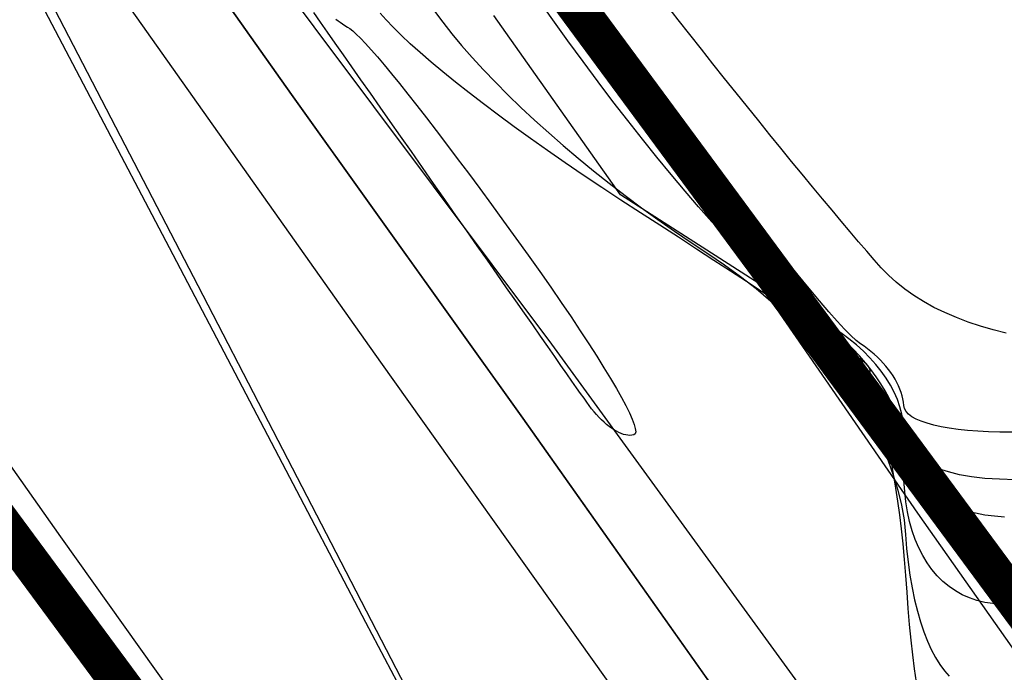
# Model space of a CAD drawing. Units: metres. Extents: x 621860 to 624260, y 2465100 to 2466900.
# Drawn here: x 623056 to 623082, y 2465461 to 2465478 of the extents above; entities that cross this region are included whole.
import ezdxf

# ---------------------------------------------------------------- set-up
doc = ezdxf.new("R2010")
doc.units = ezdxf.units.M
doc.header["$LTSCALE"] = 40
doc.linetypes.add('ACAD_ISO02W100', pattern=[15, 12, -3])
for name, color, linetype, true_color in [('0_NOM146-7-4-L-PM', 7, 'Continuous', 0x0070ff), ('0_NOM146-7-4-L-ZF', 7, 'Continuous', 0x8400a8), ('Banqueta_Concreto', 7, 'Continuous', 0x649392), ('Barda', 7, 'Continuous', 0xb8931e), ('Camellon', 7, 'Continuous', 0x649392), ('Ciclovia', 7, 'Continuous', 0x649392)]:
    doc.layers.add(name, color=color, linetype=linetype, true_color=true_color)
for name, color, linetype in [('CVL_CURV_D', 31, 'Continuous'), ('CVL_CURV_G', 12, 'Continuous'), ('CVL_CURVZ', 10, 'Continuous')]:
    doc.layers.add(name, color=color, linetype=linetype)

msp = doc.modelspace()

# ---------------------------------------------------------------- linework, layer by layer
at = {"layer": '0_NOM146-7-4-L-PM', "linetype": 'ACAD_ISO02W100', "ltscale": 0.5, "const_width": 1}
msp.add_lwpolyline([(622823.281, 2466007.115), (622850.873, 2465965.417), (622866.068, 2465917.782), (622887.867, 2465872.784), (622912.821, 2465829.456), (622960.27, 2465845.222), (622970.115, 2465894.243), (623017.074, 2465911.416), (623038.482, 2465875.677), (623054.302, 2465850.215), (623080.665, 2465807.783), (623106.729, 2465765.114), (623122.401, 2465717.633), (623148.034, 2465674.703), (623168.165, 2465628.935), (623173.708, 2465579.243), (623131.299, 2465552.759), (623087.991, 2465527.771), (623068.823, 2465481.591), (623098.524, 2465441.368)], dxfattribs=at)
at = {"layer": '0_NOM146-7-4-L-ZF', "linetype": 'Continuous', "const_width": 1}
msp.add_lwpolyline([(622808.487, 2465993.229), (622832.663, 2465956.695), (622847.447, 2465910.346), (622870.179, 2465863.422), (622903.636, 2465805.33), (622977.593, 2465829.902), (622987.516, 2465879.311), (623008.413, 2465886.954), (623021.408, 2465865.26), (623037.314, 2465839.66), (623063.637, 2465797.293), (623088.459, 2465756.655), (623104.1, 2465709.272), (623130.226, 2465665.515), (623148.627, 2465623.68), (623152.436, 2465589.538), (623121.001, 2465569.908), (623072.119, 2465541.704), (623046.015, 2465478.81), (623082.848, 2465428.929)], dxfattribs=at)
at = {"layer": 'Banqueta_Concreto'}
msp.add_lwpolyline([(623058.49, 2465483.568), (623059.485, 2465484.394), (623070.294, 2465469.952), (623079.713, 2465456.988), (623088.656, 2465444.235), (623106.118, 2465419.523), (623128.134, 2465388.226), (623148.938, 2465359.745), (623146.041, 2465360.182), (623136.334, 2465373.644), (623123.845, 2465391.212), (623108.923, 2465412.379), (623099.61, 2465425.238), (623082.877, 2465449.099), (623075.85, 2465459.111), (623069.542, 2465468.022), (623063.531, 2465476.447)], close=True, dxfattribs=at)
at = {"layer": 'Barda'}
msp.add_lwpolyline([(623049.839, 2465501.261), (623056.229, 2465499.486), (623062.706, 2465490.152), (623070.156, 2465479.547), (623079.808, 2465465.556), (623090.117, 2465450.909), (623101.293, 2465434.864), (623115.03, 2465415.349), (623121.337, 2465406.485), (623122.628, 2465404.654), (623130.871, 2465392.957), (623132.282, 2465390.954), (623145.171, 2465372.444), (623151.14, 2465364.189)], dxfattribs=at)
at = {"layer": 'Camellon'}
msp.add_lwpolyline([(622999.95, 2465541.986), (623004.474, 2465535.663), (623005.294, 2465534.552), (623010.745, 2465531.033), (623017.783, 2465521.031), (623025.35, 2465510.501), (623031.832, 2465501.346), (623037.441, 2465493.303), (623048.686, 2465477.481), (623057.523, 2465464.939), (623074.271, 2465441.418)], dxfattribs=at)
at = {"layer": 'Ciclovia'}
for points in [[(623076.861, 2465454.012), (623065.855, 2465469.484), (623054.869, 2465485), (623044.773, 2465499.287), (623033.872, 2465514.718), (623022.844, 2465530.339), (623011.837, 2465545.812), (623006.186, 2465553.813), (622995.687, 2465568.672), (622984.173, 2465584.949), (622979.452, 2465591.553), (622966.752, 2465609.523), (622960.233, 2465618.731), (622947.11, 2465637.315), (622942.643, 2465643.581), (622933.457, 2465656.556), (622926.853, 2465665.827), (622915.423, 2465681.892)], [(622940.649, 2465650.224), (622956.404, 2465627.682), (622977.343, 2465598.966), (622980.756, 2465593.664), (622999.832, 2465566.666), (623002.965, 2465562.104), (623007.816, 2465555.344), (623013.68, 2465546.92), (623017.846, 2465541.028), (623019.606, 2465538.538), (623028.729, 2465525.584), (623035.725, 2465515.694), (623035.815, 2465515.568), (623040.244, 2465509.307), (623047.737, 2465498.851), (623054.981, 2465488.555), (623058.49, 2465483.568), (623063.531, 2465476.447), (623068.175, 2465469.938), (623069.542, 2465468.022), (623075.127, 2465460.132)]]:
    msp.add_lwpolyline(points, dxfattribs=at)
at = {"layer": 'CVL_CURV_D', "color": 34, "linetype": 'Continuous'}
for points, elevation in [([(623082.262, 2465467.662), (623081.951, 2465467.665), (623081.654, 2465467.674), (623081.374, 2465467.689), (623081.109, 2465467.709), (623080.862, 2465467.735), (623080.633, 2465467.766), (623080.422, 2465467.803), (623080.23, 2465467.845), (623080.057, 2465467.892), (623079.905, 2465467.944), (623079.773, 2465468.001), (623079.664, 2465468.063), (623079.576, 2465468.13), (623079.511, 2465468.201), (623079.469, 2465468.277), (623079.451, 2465468.357), (623079.443, 2465468.441), (623079.428, 2465468.525), (623079.408, 2465468.61), (623079.382, 2465468.696), (623079.35, 2465468.782), (623079.313, 2465468.869), (623079.27, 2465468.955), (623079.223, 2465469.041), (623079.171, 2465469.127), (623079.114, 2465469.212), (623079.052, 2465469.295), (623078.986, 2465469.378), (623078.916, 2465469.459), (623078.842, 2465469.538), (623078.764, 2465469.615), (623078.682, 2465469.69), (623078.597, 2465469.762), (623078.509, 2465469.832), (623078.417, 2465469.899), (623078.322, 2465469.962), (623078.212, 2465470.046), (623078.073, 2465470.172), (623077.907, 2465470.339), (623077.715, 2465470.546), (623077.498, 2465470.791), (623077.256, 2465471.075), (623076.991, 2465471.394), (623076.704, 2465471.749), (623076.395, 2465472.137), (623076.066, 2465472.557), (623075.718, 2465473.009), (623075.351, 2465473.491), (623074.966, 2465474.002), (623074.565, 2465474.54), (623074.149, 2465475.104), (623073.718, 2465475.694), (623073.273, 2465476.307), (623072.816, 2465476.942), (623072.347, 2465477.599), (623071.867, 2465478.276), (623071.391, 2465478.953)], 1.2), ([(623082.072, 2465465.45), (623081.807, 2465465.473), (623081.555, 2465465.507), (623081.313, 2465465.553), (623081.085, 2465465.611), (623080.869, 2465465.679), (623080.666, 2465465.757), (623080.477, 2465465.846), (623080.303, 2465465.945), (623080.143, 2465466.053), (623079.999, 2465466.171), (623079.871, 2465466.298), (623079.76, 2465466.434), (623079.665, 2465466.579), (623079.588, 2465466.732), (623079.528, 2465466.894), (623079.488, 2465467.063), (623079.466, 2465467.239), (623079.448, 2465467.421), (623079.416, 2465467.605), (623079.371, 2465467.792), (623079.314, 2465467.979), (623079.244, 2465468.168), (623079.163, 2465468.357), (623079.071, 2465468.545), (623078.967, 2465468.733), (623078.853, 2465468.92), (623078.729, 2465469.105), (623078.595, 2465469.288), (623078.451, 2465469.468), (623078.298, 2465469.644), (623078.136, 2465469.817), (623077.966, 2465469.986), (623077.787, 2465470.149), (623077.602, 2465470.307), (623077.408, 2465470.459), (623077.208, 2465470.605), (623077.001, 2465470.744), (623076.782, 2465470.894), (623076.545, 2465471.077), (623076.29, 2465471.289), (623076.02, 2465471.53), (623075.734, 2465471.799), (623075.435, 2465472.095), (623075.122, 2465472.416), (623074.798, 2465472.761), (623074.462, 2465473.13), (623074.116, 2465473.52), (623073.762, 2465473.932), (623073.399, 2465474.363), (623073.029, 2465474.813), (623072.654, 2465475.281), (623072.273, 2465475.764), (623071.888, 2465476.263), (623071.5, 2465476.776), (623071.11, 2465477.302), (623070.719, 2465477.84), (623070.328, 2465478.388), (623069.946, 2465478.935)], 1.4), ([(623065.047, 2465478.157), (623065.121, 2465478.101), (623065.215, 2465478.017), (623065.326, 2465477.907), (623065.455, 2465477.77), (623065.6, 2465477.609), (623065.762, 2465477.423), (623065.94, 2465477.213), (623066.132, 2465476.98), (623066.338, 2465476.726), (623066.558, 2465476.45), (623066.791, 2465476.154), (623067.037, 2465475.838), (623067.294, 2465475.504), (623067.561, 2465475.152), (623067.84, 2465474.782), (623068.128, 2465474.397), (623068.425, 2465473.996), (623068.73, 2465473.58), (623069.044, 2465473.151), (623069.364, 2465472.708), (623069.68, 2465472.267), (623069.983, 2465471.84), (623070.27, 2465471.429), (623070.542, 2465471.035), (623070.798, 2465470.658), (623071.038, 2465470.299), (623071.261, 2465469.958), (623071.467, 2465469.637), (623071.655, 2465469.337), (623071.825, 2465469.057), (623071.977, 2465468.8), (623072.109, 2465468.564), (623072.222, 2465468.353), (623072.315, 2465468.165), (623072.388, 2465468.002), (623072.44, 2465467.865), (623072.47, 2465467.755), (623072.479, 2465467.671), (623072.465, 2465467.616), (623072.429, 2465467.589), (623072.38, 2465467.58), (623072.328, 2465467.577), (623072.275, 2465467.581), (623072.219, 2465467.59), (623072.161, 2465467.605), (623072.102, 2465467.626), (623072.042, 2465467.652), (623071.98, 2465467.684), (623071.917, 2465467.721), (623071.853, 2465467.763), (623071.789, 2465467.81), (623071.724, 2465467.863), (623071.659, 2465467.92), (623071.593, 2465467.981), (623071.528, 2465468.047), (623071.462, 2465468.118), (623071.397, 2465468.193), (623071.333, 2465468.272), (623071.269, 2465468.355), (623071.207, 2465468.441), (623071.136, 2465468.543), (623071.048, 2465468.668), (623070.944, 2465468.818), (623070.823, 2465468.99), (623070.688, 2465469.183), (623070.537, 2465469.398), (623070.373, 2465469.633), (623070.195, 2465469.887), (623070.004, 2465470.16), (623069.801, 2465470.45), (623069.586, 2465470.757), (623069.361, 2465471.079), (623069.124, 2465471.417), (623068.878, 2465471.769), (623068.622, 2465472.134), (623068.358, 2465472.512), (623068.085, 2465472.901), (623067.805, 2465473.301), (623067.518, 2465473.711), (623067.225, 2465474.13), (623066.932, 2465474.549), (623066.646, 2465474.958), (623066.367, 2465475.356), (623066.096, 2465475.743), (623065.833, 2465476.118), (623065.58, 2465476.479), (623065.336, 2465476.827), (623065.102, 2465477.16), (623064.879, 2465477.478), (623064.668, 2465477.779), (623064.469, 2465478.063), (623064.282, 2465478.328), (623064.109, 2465478.575)], 2.2), ([(623067.251, 2465478.611), (623067.465, 2465478.321), (623067.699, 2465478.022), (623067.954, 2465477.715), (623068.228, 2465477.403), (623068.52, 2465477.085), (623068.83, 2465476.762), (623069.155, 2465476.436), (623069.495, 2465476.108), (623069.85, 2465475.777), (623070.217, 2465475.446), (623070.596, 2465475.116), (623070.985, 2465474.786), (623071.384, 2465474.459), (623071.792, 2465474.135), (623072.207, 2465473.814), (623072.629, 2465473.499), (623073.056, 2465473.19), (623073.488, 2465472.887), (623073.922, 2465472.592), (623074.359, 2465472.306), (623074.79, 2465472.017), (623075.207, 2465471.714), (623075.61, 2465471.397), (623075.997, 2465471.067), (623076.369, 2465470.727), (623076.724, 2465470.376), (623077.061, 2465470.016), (623077.38, 2465469.648), (623077.679, 2465469.273), (623077.959, 2465468.892), (623078.219, 2465468.506), (623078.456, 2465468.117), (623078.672, 2465467.725), (623078.865, 2465467.332), (623079.034, 2465466.938), (623079.178, 2465466.546), (623079.298, 2465466.155), (623079.391, 2465465.767), (623079.457, 2465465.382), (623079.496, 2465465.004), (623079.525, 2465464.634), (623079.564, 2465464.279), (623079.612, 2465463.938), (623079.668, 2465463.612), (623079.732, 2465463.301), (623079.804, 2465463.007), (623079.884, 2465462.73), (623079.971, 2465462.47), (623080.065, 2465462.229), (623080.166, 2465462.006), (623080.274, 2465461.802), (623080.387, 2465461.618), (623080.507, 2465461.455), (623080.632, 2465461.313)], 1.8), ([(623072.083, 2465473.837), (623068.79, 2465478.499)], 1.6), ([(623064.685, 2465478.401), (623064.741, 2465478.362), (623064.799, 2465478.322), (623064.859, 2465478.281), (623064.92, 2465478.24), (623064.983, 2465478.198), (623065.047, 2465478.157)], 2.2), ([(623082.204, 2465463.195), (623081.981, 2465463.19), (623081.764, 2465463.203), (623081.554, 2465463.234), (623081.352, 2465463.283), (623081.158, 2465463.35), (623080.973, 2465463.433), (623080.796, 2465463.533), (623080.628, 2465463.648), (623080.47, 2465463.779), (623080.322, 2465463.926), (623080.184, 2465464.087), (623080.057, 2465464.262), (623079.942, 2465464.451), (623079.838, 2465464.653), (623079.746, 2465464.868), (623079.666, 2465465.095), (623079.6, 2465465.335), (623079.546, 2465465.586), (623079.507, 2465465.848), (623079.481, 2465466.121), (623079.452, 2465466.402), (623079.403, 2465466.686), (623079.334, 2465466.973), (623079.246, 2465467.262), (623079.139, 2465467.553), (623079.014, 2465467.844), (623078.871, 2465468.135), (623078.712, 2465468.425), (623078.536, 2465468.713), (623078.344, 2465468.998), (623078.137, 2465469.28), (623077.915, 2465469.558), (623077.679, 2465469.83), (623077.43, 2465470.096), (623077.167, 2465470.356), (623076.892, 2465470.608), (623076.606, 2465470.852), (623076.308, 2465471.087), (623075.999, 2465471.311), (623075.68, 2465471.525), (623072.083, 2465473.837)], 1.6)]:
    msp.add_lwpolyline(points, dxfattribs=dict(at, elevation=elevation))
at = {"layer": 'CVL_CURV_G', "color": 30, "linetype": 'Continuous'}
for points, elevation in [([(623045.396, 2465500.971), (623046.723, 2465498.444), (623048.141, 2465495.742), (623049.647, 2465492.872), (623051.239, 2465489.839), (623052.911, 2465486.65), (623054.661, 2465483.312), (623056.486, 2465479.83), (623058.382, 2465476.213), (623060.346, 2465472.465), (623062.246, 2465468.842), (623063.949, 2465465.594), (623065.458, 2465462.721), (623066.771, 2465460.224)], 2), ([(623067.239, 2465459.604), (623066, 2465462.003), (623064.565, 2465464.779), (623062.932, 2465467.932), (623061.102, 2465471.464), (623059.205, 2465475.123), (623057.374, 2465478.654), (623055.612, 2465482.05), (623053.922, 2465485.307), (623052.308, 2465488.417), (623050.773, 2465491.374), (623049.32, 2465494.171), (623047.952, 2465496.804), (623046.673, 2465499.264)], 2), ([(623082.116, 2465470.237), (623081.776, 2465470.322), (623081.446, 2465470.417), (623081.126, 2465470.524), (623080.817, 2465470.641), (623080.52, 2465470.77), (623080.236, 2465470.908), (623079.967, 2465471.056), (623079.713, 2465471.215), (623079.474, 2465471.382), (623079.252, 2465471.559), (623079.049, 2465471.745), (623078.864, 2465471.939), (623078.681, 2465472.147), (623078.486, 2465472.372), (623078.277, 2465472.615), (623078.057, 2465472.873), (623077.826, 2465473.146), (623077.585, 2465473.434), (623077.335, 2465473.734), (623077.076, 2465474.046), (623076.809, 2465474.37), (623076.535, 2465474.703), (623076.255, 2465475.046), (623075.97, 2465475.397), (623075.679, 2465475.755), (623075.385, 2465476.12), (623075.088, 2465476.489), (623074.789, 2465476.863), (623074.488, 2465477.241), (623074.187, 2465477.62), (623073.886, 2465478.001), (623073.585, 2465478.383), (623073.286, 2465478.765)], 1), ([(623079.783, 2465461.163), (623079.733, 2465461.509), (623079.686, 2465461.873), (623079.642, 2465462.256), (623079.603, 2465462.655), (623079.567, 2465463.071), (623079.536, 2465463.503), (623079.505, 2465463.936), (623079.471, 2465464.354), (623079.432, 2465464.757), (623079.391, 2465465.144), (623079.346, 2465465.515), (623079.298, 2465465.869), (623079.247, 2465466.204), (623079.193, 2465466.521), (623079.137, 2465466.818), (623079.079, 2465467.094), (623079.018, 2465467.35), (623078.955, 2465467.583), (623078.89, 2465467.794), (623078.824, 2465467.982), (623078.756, 2465468.145), (623078.687, 2465468.284), (623078.616, 2465468.396), (623078.545, 2465468.483), (623078.473, 2465468.542), (623078.4, 2465468.573), (623078.329, 2465468.59), (623078.265, 2465468.608), (623078.207, 2465468.625), (623078.154, 2465468.643), (623078.108, 2465468.661), (623078.068, 2465468.679), (623078.035, 2465468.697), (623078.007, 2465468.715), (623077.986, 2465468.733), (623077.971, 2465468.751), (623077.962, 2465468.768), (623077.96, 2465468.786), (623077.964, 2465468.803), (623077.974, 2465468.819), (623077.991, 2465468.836), (623078.014, 2465468.852), (623078.044, 2465468.867), (623078.081, 2465468.882), (623078.124, 2465468.896), (623078.173, 2465468.91), (623078.225, 2465468.924), (623078.273, 2465468.94), (623078.318, 2465468.957), (623078.359, 2465468.975), (623078.397, 2465468.994), (623078.432, 2465469.015), (623078.463, 2465469.037), (623078.491, 2465469.059), (623078.515, 2465469.083), (623078.535, 2465469.107), (623078.552, 2465469.133), (623078.565, 2465469.159), (623078.574, 2465469.185), (623078.579, 2465469.213), (623078.58, 2465469.24), (623078.578, 2465469.269), (623078.571, 2465469.297), (623078.56, 2465469.326), (623078.545, 2465469.355), (623078.526, 2465469.385), (623078.489, 2465469.424), (623078.418, 2465469.484), (623078.316, 2465469.564), (623078.184, 2465469.663), (623078.021, 2465469.781), (623077.829, 2465469.917), (623077.61, 2465470.07), (623077.363, 2465470.239), (623077.09, 2465470.425), (623076.791, 2465470.627), (623076.468, 2465470.843), (623076.121, 2465471.074), (623075.752, 2465471.319), (623075.36, 2465471.577), (623074.948, 2465471.848), (623074.515, 2465472.13), (623074.063, 2465472.424), (623073.593, 2465472.729), (623073.106, 2465473.044), (623072.601, 2465473.368), (623072.095, 2465473.697), (623071.598, 2465474.024), (623071.114, 2465474.349), (623070.643, 2465474.67), (623070.186, 2465474.987), (623069.744, 2465475.3), (623069.318, 2465475.607), (623068.909, 2465475.908), (623068.518, 2465476.201), (623068.147, 2465476.487), (623067.795, 2465476.763), (623067.465, 2465477.03), (623067.158, 2465477.287), (623066.873, 2465477.532), (623066.613, 2465477.765), (623066.378, 2465477.986), (623066.17, 2465478.192), (623065.989, 2465478.385), (623065.836, 2465478.562)], 2)]:
    msp.add_lwpolyline(points, dxfattribs=dict(at, elevation=elevation))
at = {"layer": 'CVL_CURVZ', "color": 10, "linetype": 'Continuous', "elevation": 1.311}
msp.add_lwpolyline([(623082.347, 2465466.426), (623081.94, 2465466.435), (623081.562, 2465466.459), (623081.215, 2465466.499), (623080.898, 2465466.555), (623080.611, 2465466.626), (623080.355, 2465466.712), (623080.131, 2465466.814), (623079.938, 2465466.931), (623079.777, 2465467.062), (623079.648, 2465467.209), (623079.552, 2465467.37), (623079.489, 2465467.546), (623079.46, 2465467.737), (623079.439, 2465467.934), (623079.402, 2465468.129), (623079.35, 2465468.322), (623079.283, 2465468.513), (623079.201, 2465468.701), (623079.104, 2465468.887), (623078.993, 2465469.07), (623078.866, 2465469.249), (623078.726, 2465469.425), (623078.571, 2465469.597), (623078.402, 2465469.766), (623078.219, 2465469.93), (623078.023, 2465470.09), (623077.813, 2465470.245), (623077.589, 2465470.396), (623077.344, 2465470.571), (623077.068, 2465470.8), (623076.763, 2465471.081), (623076.429, 2465471.415), (623076.067, 2465471.801), (623075.677, 2465472.237), (623075.26, 2465472.724), (623074.816, 2465473.26), (623074.346, 2465473.845), (623073.851, 2465474.478), (623073.33, 2465475.158), (623072.786, 2465475.885), (623072.218, 2465476.657), (623071.627, 2465477.475), (623071.013, 2465478.338), (623070.409, 2465479.2)], dxfattribs=at)

doc.saveas('drawing.dxf')
